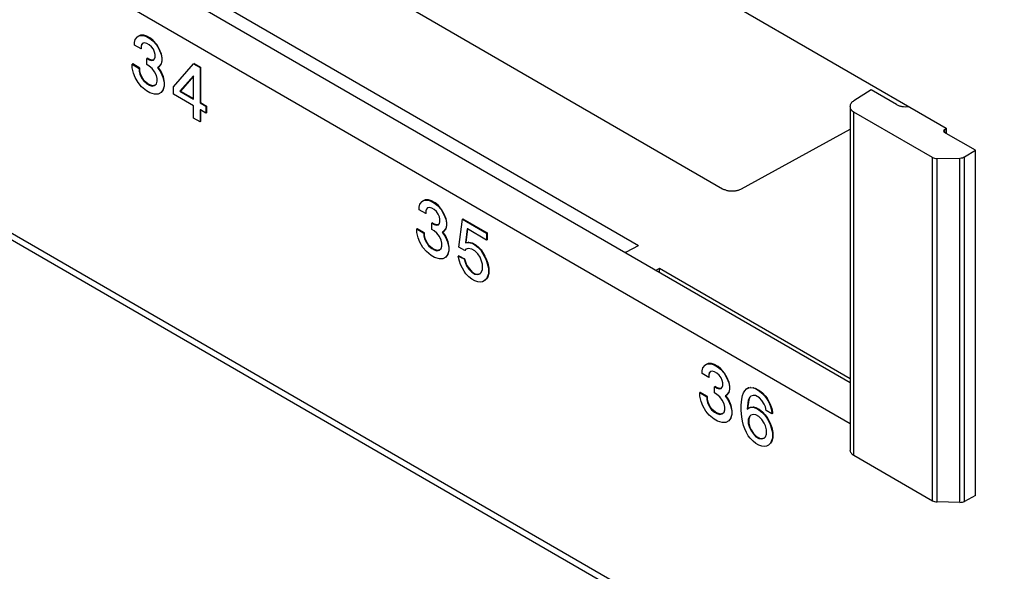
# Model space of a CAD drawing. Units: inches. Extents: x -27.9 to 26.8, y -5 to 14.
# Drawn here: x -1.6 to -0.1, y 7.7 to 8.5 of the extents above; entities that cross this region are included whole.
import ezdxf

# ---------------------------------------------------------------- set-up
doc = ezdxf.new("R2010")
doc.units = ezdxf.units.IN
doc.header["$MEASUREMENT"] = 0

# ---------------------------------------------------------------- blocks, each defined once
blk = doc.blocks.new('68626-00_2__282', base_point=(-3.0531, 7.7765))
at = {"color": 124, "linetype": 'Continuous'}
for p, q in [((-2.3721, 9.1335), (-0.6922, 8.1613)), ((-0.3697, 7.847), (-0.3697, 8.3609)), ((-0.2341, 8.3347), (-0.2341, 8.3305)), ((-0.2523, 7.779), (-0.2523, 8.293)), ((-0.2453, 7.7773), (-0.2453, 8.2913)), ((-0.2111, 7.7766), (-0.2111, 8.292)), ((-0.2041, 7.7781), (-0.2041, 8.2939)), ((-0.6645, 8.1225), (-0.6645, 8.1246))]:
    blk.add_line(p, q, dxfattribs=at)
at = {"color": 7, "linetype": 'Continuous'}
for p, q in [((-1.1712, 8.5963), (-0.5661, 8.2461)), ((-0.3437, 8.3939), (-0.3697, 8.3778)), ((-0.3061, 8.3722), (-0.3437, 8.3939)), ((-0.3755, 8.3692), (-0.3755, 7.855)), ((-0.2881, 8.3692), (-0.2877, 8.3693)), ((-0.2523, 8.293), (-0.3697, 8.3609)), ((-0.5381, 8.2458), (-0.3755, 8.3351)), ((-0.2341, 8.3347), (-0.2316, 8.3363)), ((-0.2316, 8.329), (-0.234, 8.3305)), ((-0.188, 8.3038), (-0.2316, 8.329)), ((-0.2041, 8.2939), (-0.188, 8.3038)), ((-0.188, 7.7867), (-0.188, 8.3038)), ((-0.2453, 8.2913), (-0.2111, 8.292)), ((-0.7103, 8.1513), (-0.7119, 8.15)), ((-0.7102, 8.1514), (-0.6922, 8.1613)), ((-0.6667, 8.1238), (-0.6645, 8.1246)), ((-0.6607, 8.1267), (-0.6645, 8.1246)), ((-0.3755, 7.9616), (-0.6607, 8.1267)), ((-0.6607, 8.1204), (-0.6607, 8.1267)), ((-0.3697, 7.847), (-0.2523, 7.779)), ((-0.188, 7.7867), (-0.2041, 7.7781)), ((-0.2111, 7.7766), (-0.2453, 7.7773))]:
    blk.add_line(p, q, dxfattribs=at)
for points, knots in [([(-0.3697, 8.3778), (-0.3706, 8.3772), (-0.3722, 8.3761), (-0.3741, 8.374), (-0.3753, 8.3717), (-0.3755, 8.37), (-0.3756, 8.3692)], [0, 0, 0, 0, 0.00311333, 0.00591783, 0.00845785, 0.01083486, 0.01083486, 0.01083486, 0.01083486]), ([(-0.3756, 8.3692), (-0.3755, 8.3684), (-0.3753, 8.3668), (-0.3741, 8.3646), (-0.3722, 8.3625), (-0.3706, 8.3614), (-0.3697, 8.3609)], [0, 0, 0, 0, 0.00236081, 0.00485997, 0.00760896, 0.01065977, 0.01065977, 0.01065977, 0.01065977]), ([(-0.3061, 8.3722), (-0.3048, 8.3715), (-0.3022, 8.3702), (-0.2977, 8.3692), (-0.293, 8.3688), (-0.2898, 8.3691), (-0.2881, 8.3692)], [0, 0, 0, 0, 0.00420638, 0.00878956, 0.01360379, 0.01847208, 0.01847208, 0.01847208, 0.01847208]), ([(-0.2341, 8.3347), (-0.2345, 8.3344), (-0.2352, 8.3338), (-0.2356, 8.3325), (-0.2352, 8.3312), (-0.2344, 8.3307), (-0.234, 8.3305)], [0, 0, 0, 0, 0.001442271, 0.002639449, 0.003829488, 0.005257355, 0.005257355, 0.005257355, 0.005257355]), ([(-0.2523, 8.293), (-0.2513, 8.2925), (-0.249, 8.2915), (-0.2466, 8.2914), (-0.2453, 8.2913)], [0, 0, 0, 0, 0.003471114, 0.007316573, 0.007316573, 0.007316573, 0.007316573]), ([(-0.2111, 8.292), (-0.2098, 8.2921), (-0.2074, 8.2923), (-0.2051, 8.2934), (-0.2041, 8.2939)], [0, 0, 0, 0, 0.003866167, 0.00738703, 0.00738703, 0.00738703, 0.00738703]), ([(-0.5661, 8.2461), (-0.5648, 8.2455), (-0.562, 8.2441), (-0.5572, 8.243), (-0.5522, 8.2426), (-0.5471, 8.2429), (-0.5423, 8.2439), (-0.5395, 8.2452), (-0.5381, 8.2458)], [0, 0, 0, 0, 0.00448149, 0.00938481, 0.01451744, 0.01965397, 0.02456843, 0.02906636, 0.02906636, 0.02906636, 0.02906636]), ([(-0.7102, 8.1514), (-0.7102, 8.1514), (-0.7102, 8.1513), (-0.7103, 8.1513), (-0.7103, 8.1513)], [0, 0, 0, 0, 0.0000715688, 0.0001427231, 0.0001427231, 0.0001427231, 0.0001427231]), ([(-0.3756, 7.855), (-0.3755, 7.8543), (-0.3753, 7.8527), (-0.3741, 7.8505), (-0.3722, 7.8486), (-0.3706, 7.8475), (-0.3697, 7.847)], [0, 0, 0, 0, 0.00222127, 0.00462729, 0.00732872, 0.01036693, 0.01036693, 0.01036693, 0.01036693]), ([(-0.2523, 7.779), (-0.2513, 7.7786), (-0.249, 7.7775), (-0.2466, 7.7774), (-0.2453, 7.7773)], [0, 0, 0, 0, 0.003486781, 0.00734639, 0.00734639, 0.00734639, 0.00734639]), ([(-0.2111, 7.7766), (-0.2098, 7.7766), (-0.2074, 7.7767), (-0.2051, 7.7776), (-0.2041, 7.7781)], [0, 0, 0, 0, 0.003845119, 0.007287407, 0.007287407, 0.007287407, 0.007287407])]:
    blk.add_open_spline(points, degree=3, knots=knots, dxfattribs=at)
blk = doc.blocks.new('58195-01_silkscreen_36b__406', base_point=(-0.5384, 7.8601))
at = {"color": 7, "linetype": 'Continuous'}
for p, q in [((-0.5348, 7.9407), (-0.5331, 7.9437)), ((-0.5331, 7.9437), (-0.5304, 7.9463)), ((-0.5304, 7.9463), (-0.5278, 7.9478)), ((-0.5297, 7.9467), (-0.5304, 7.9463)), ((-0.5297, 7.9467), (-0.527, 7.9482)), ((-0.5278, 7.9478), (-0.5251, 7.9483)), ((-0.527, 7.9482), (-0.5278, 7.9478)), ((-0.527, 7.9482), (-0.5244, 7.9487)), ((-0.5244, 7.9487), (-0.5251, 7.9483)), ((-0.5251, 7.9483), (-0.5207, 7.9478)), ((-0.5244, 7.9487), (-0.52, 7.9482)), ((-0.52, 7.9482), (-0.5207, 7.9478)), ((-0.5207, 7.9478), (-0.5171, 7.9468)), ((-0.52, 7.9482), (-0.5164, 7.9472)), ((-0.5164, 7.9472), (-0.5171, 7.9468)), ((-0.5171, 7.9468), (-0.511, 7.9432)), ((-0.5164, 7.9472), (-0.5103, 7.9436)), ((-0.5103, 7.9436), (-0.511, 7.9432)), ((-0.511, 7.9432), (-0.5074, 7.9401)), ((-0.5103, 7.9436), (-0.5067, 7.9405)), ((-0.5384, 7.9223), (-0.5375, 7.931)), ((-0.5375, 7.931), (-0.5366, 7.9366)), ((-0.5366, 7.9366), (-0.5348, 7.9407)), ((-0.5278, 7.9295), (-0.5295, 7.9162)), ((-0.527, 7.9299), (-0.5288, 7.9166)), ((-0.526, 7.9335), (-0.5278, 7.9295)), ((-0.527, 7.9299), (-0.5278, 7.9295)), ((-0.5253, 7.9339), (-0.527, 7.9299)), ((-0.5242, 7.9356), (-0.526, 7.9335)), ((-0.5253, 7.9339), (-0.526, 7.9335)), ((-0.5238, 7.9357), (-0.5253, 7.9339)), ((-0.5238, 7.9357), (-0.5242, 7.9356)), ((-0.5207, 7.9366), (-0.5238, 7.9357)), ((-0.5171, 7.9366), (-0.5207, 7.9366)), ((-0.511, 7.933), (-0.5171, 7.9366)), ((-0.5074, 7.9289), (-0.511, 7.933)), ((-0.5067, 7.9405), (-0.5074, 7.9401)), ((-0.5074, 7.9401), (-0.503, 7.9355)), ((-0.5039, 7.9238), (-0.5074, 7.9289)), ((-0.5067, 7.9405), (-0.5023, 7.9359)), ((-0.5023, 7.9359), (-0.503, 7.9355)), ((-0.503, 7.9355), (-0.5004, 7.9319)), ((-0.5023, 7.9359), (-0.4996, 7.9324)), ((-0.4996, 7.9324), (-0.5004, 7.9319)), ((-0.5004, 7.9319), (-0.4977, 7.9274)), ((-0.4996, 7.9324), (-0.497, 7.9278)), ((-0.497, 7.9278), (-0.4977, 7.9274)), ((-0.4977, 7.9274), (-0.4951, 7.9217)), ((-0.497, 7.9278), (-0.4943, 7.9221)), ((-0.5384, 7.9142), (-0.5384, 7.9223)), ((-0.5375, 7.9045), (-0.5384, 7.9142)), ((-0.5295, 7.9162), (-0.5251, 7.9187)), ((-0.5288, 7.9166), (-0.5295, 7.9162)), ((-0.5288, 7.9166), (-0.5244, 7.9192)), ((-0.5251, 7.9187), (-0.5207, 7.9192)), ((-0.5244, 7.9192), (-0.5251, 7.9187)), ((-0.5244, 7.9192), (-0.52, 7.9197)), ((-0.52, 7.9197), (-0.5207, 7.9192)), ((-0.5207, 7.9192), (-0.5163, 7.9177)), ((-0.52, 7.9197), (-0.5156, 7.9181)), ((-0.5156, 7.9181), (-0.5163, 7.9177)), ((-0.5163, 7.9177), (-0.5118, 7.9152)), ((-0.5156, 7.9181), (-0.5111, 7.9156)), ((-0.5111, 7.9156), (-0.5118, 7.9152)), ((-0.5118, 7.9152), (-0.5074, 7.9116)), ((-0.5111, 7.9156), (-0.5067, 7.912)), ((-0.5067, 7.912), (-0.5074, 7.9116)), ((-0.5074, 7.9116), (-0.503, 7.907)), ((-0.5067, 7.912), (-0.5023, 7.9074)), ((-0.5021, 7.9197), (-0.5039, 7.9238)), ((-0.5012, 7.9141), (-0.5021, 7.9197)), ((-0.4924, 7.909), (-0.5012, 7.9141)), ((-0.4943, 7.9221), (-0.4951, 7.9217)), ((-0.4951, 7.9217), (-0.4933, 7.9166)), ((-0.4943, 7.9221), (-0.4926, 7.917)), ((-0.4926, 7.917), (-0.4933, 7.9166)), ((-0.4933, 7.9166), (-0.4924, 7.911)), ((-0.4926, 7.917), (-0.4917, 7.9114)), ((-0.5366, 7.8979), (-0.5375, 7.9045)), ((-0.5348, 7.8918), (-0.5366, 7.8979)), ((-0.526, 7.905), (-0.5278, 7.9009)), ((-0.527, 7.9013), (-0.5278, 7.9009)), ((-0.5278, 7.9009), (-0.5278, 7.8948)), ((-0.5253, 7.9054), (-0.527, 7.9013)), ((-0.527, 7.9013), (-0.527, 7.8952)), ((-0.5242, 7.907), (-0.526, 7.905)), ((-0.5253, 7.9054), (-0.526, 7.905)), ((-0.5238, 7.9072), (-0.5253, 7.9054)), ((-0.5238, 7.9072), (-0.5242, 7.907)), ((-0.5207, 7.908), (-0.5238, 7.9072)), ((-0.5163, 7.9075), (-0.5207, 7.908)), ((-0.5118, 7.905), (-0.5163, 7.9075)), ((-0.5074, 7.9004), (-0.5118, 7.905)), ((-0.5039, 7.8953), (-0.5074, 7.9004)), ((-0.5023, 7.9074), (-0.503, 7.907)), ((-0.503, 7.907), (-0.5004, 7.9034)), ((-0.5023, 7.9074), (-0.4996, 7.9038)), ((-0.4996, 7.9038), (-0.5004, 7.9034)), ((-0.5004, 7.9034), (-0.4977, 7.8988)), ((-0.4996, 7.9038), (-0.497, 7.8992)), ((-0.497, 7.8992), (-0.4977, 7.8988)), ((-0.4977, 7.8988), (-0.4951, 7.8932)), ((-0.497, 7.8992), (-0.4943, 7.8936)), ((-0.4917, 7.9114), (-0.4924, 7.911)), ((-0.4924, 7.911), (-0.4924, 7.909)), ((-0.4917, 7.9094), (-0.4924, 7.909)), ((-0.4917, 7.9114), (-0.4917, 7.9094)), ((-0.5331, 7.8867), (-0.5348, 7.8918)), ((-0.5304, 7.881), (-0.5331, 7.8867)), ((-0.527, 7.8952), (-0.5278, 7.8948)), ((-0.5278, 7.8948), (-0.526, 7.8887)), ((-0.527, 7.8952), (-0.5253, 7.8891)), ((-0.5253, 7.8891), (-0.526, 7.8887)), ((-0.526, 7.8887), (-0.5242, 7.8846)), ((-0.5253, 7.8891), (-0.5235, 7.885)), ((-0.5235, 7.885), (-0.5242, 7.8846)), ((-0.5242, 7.8846), (-0.5207, 7.8795)), ((-0.5235, 7.885), (-0.52, 7.8799)), ((-0.5021, 7.8912), (-0.5039, 7.8953)), ((-0.5004, 7.8851), (-0.5021, 7.8912)), ((-0.5004, 7.8789), (-0.5004, 7.8851)), ((-0.4943, 7.8936), (-0.4951, 7.8932)), ((-0.4951, 7.8932), (-0.4933, 7.8881)), ((-0.4943, 7.8936), (-0.4926, 7.8885)), ((-0.4926, 7.8885), (-0.4933, 7.8881)), ((-0.4933, 7.8881), (-0.4915, 7.881)), ((-0.4926, 7.8885), (-0.4908, 7.8814)), ((-0.5278, 7.8764), (-0.5304, 7.881)), ((-0.5251, 7.8729), (-0.5278, 7.8764)), ((-0.5207, 7.8683), (-0.5251, 7.8729)), ((-0.52, 7.8799), (-0.5207, 7.8795)), ((-0.5207, 7.8795), (-0.5163, 7.8749)), ((-0.5163, 7.8647), (-0.5207, 7.8683)), ((-0.52, 7.8799), (-0.5156, 7.8753)), ((-0.5156, 7.8753), (-0.5163, 7.8749)), ((-0.5163, 7.8749), (-0.5118, 7.8723)), ((-0.5156, 7.8753), (-0.5111, 7.8727)), ((-0.5111, 7.8727), (-0.5118, 7.8723)), ((-0.5118, 7.8723), (-0.5074, 7.8718)), ((-0.5111, 7.8727), (-0.5067, 7.8722)), ((-0.5074, 7.8718), (-0.5039, 7.8728)), ((-0.5067, 7.8722), (-0.5074, 7.8718)), ((-0.5067, 7.8722), (-0.5037, 7.8731)), ((-0.5039, 7.8728), (-0.5037, 7.8731)), ((-0.5037, 7.8731), (-0.5021, 7.8749)), ((-0.5021, 7.8749), (-0.5004, 7.8789)), ((-0.4933, 7.8677), (-0.4951, 7.8647)), ((-0.4926, 7.8681), (-0.4943, 7.8651)), ((-0.4915, 7.8728), (-0.4933, 7.8677)), ((-0.4926, 7.8681), (-0.4933, 7.8677)), ((-0.4908, 7.8732), (-0.4926, 7.8681)), ((-0.4908, 7.8814), (-0.4915, 7.881)), ((-0.4915, 7.881), (-0.4915, 7.8728)), ((-0.4908, 7.8732), (-0.4915, 7.8728)), ((-0.4908, 7.8814), (-0.4908, 7.8732)), ((-0.5118, 7.8621), (-0.5163, 7.8647)), ((-0.5074, 7.8606), (-0.5118, 7.8621)), ((-0.503, 7.8601), (-0.5074, 7.8606)), ((-0.5004, 7.8606), (-0.503, 7.8601)), ((-0.4977, 7.8621), (-0.5004, 7.8606)), ((-0.4951, 7.8647), (-0.4977, 7.8621)), ((-0.497, 7.8625), (-0.4977, 7.8621)), ((-0.4943, 7.8651), (-0.497, 7.8625)), ((-0.4943, 7.8651), (-0.4951, 7.8647))]:
    blk.add_line(p, q, dxfattribs=at)
blk = doc.blocks.new('58195-01_silkscreen_36a__407', base_point=(-0.6002, 7.8959))
at = {"color": 7, "linetype": 'Continuous'}
for p, q in [((-0.5967, 7.9734), (-0.5958, 7.978)), ((-0.5967, 7.9694), (-0.5967, 7.9734)), ((-0.5958, 7.978), (-0.5923, 7.9821)), ((-0.5923, 7.9821), (-0.5887, 7.9841)), ((-0.5916, 7.9825), (-0.5923, 7.9821)), ((-0.588, 7.9845), (-0.5916, 7.9825)), ((-0.588, 7.9845), (-0.5887, 7.9841)), ((-0.5887, 7.9841), (-0.5834, 7.9841)), ((-0.5827, 7.9845), (-0.588, 7.9845)), ((-0.5863, 7.9682), (-0.5854, 7.9708)), ((-0.5843, 7.9724), (-0.5861, 7.9704)), ((-0.5854, 7.9708), (-0.5861, 7.9704)), ((-0.5854, 7.9708), (-0.5839, 7.9725)), ((-0.5839, 7.9725), (-0.5843, 7.9724)), ((-0.5817, 7.9729), (-0.5839, 7.9725)), ((-0.5827, 7.9845), (-0.5834, 7.9841)), ((-0.5834, 7.9841), (-0.579, 7.9826)), ((-0.5783, 7.983), (-0.5827, 7.9845)), ((-0.5781, 7.9719), (-0.5817, 7.9729)), ((-0.5783, 7.983), (-0.579, 7.9826)), ((-0.579, 7.9826), (-0.5737, 7.9795)), ((-0.573, 7.9799), (-0.5783, 7.983)), ((-0.5746, 7.9698), (-0.5781, 7.9719)), ((-0.573, 7.9799), (-0.5737, 7.9795)), ((-0.5737, 7.9795), (-0.5693, 7.9759)), ((-0.5686, 7.9763), (-0.573, 7.9799)), ((-0.5686, 7.9763), (-0.5693, 7.9759)), ((-0.5693, 7.9759), (-0.564, 7.9698)), ((-0.5633, 7.9702), (-0.5686, 7.9763)), ((-0.587, 7.9637), (-0.5967, 7.9694)), ((-0.5861, 7.9704), (-0.587, 7.9678)), ((-0.5863, 7.9682), (-0.587, 7.9678)), ((-0.587, 7.9678), (-0.587, 7.9637)), ((-0.5863, 7.9641), (-0.587, 7.9637)), ((-0.5863, 7.9641), (-0.5863, 7.9682)), ((-0.5711, 7.9668), (-0.5746, 7.9698)), ((-0.5684, 7.9632), (-0.5711, 7.9668)), ((-0.5666, 7.9591), (-0.5684, 7.9632)), ((-0.5658, 7.9555), (-0.5666, 7.9591)), ((-0.5633, 7.9702), (-0.564, 7.9698)), ((-0.564, 7.9698), (-0.5605, 7.9637)), ((-0.5598, 7.9641), (-0.5633, 7.9702)), ((-0.5598, 7.9641), (-0.5605, 7.9637)), ((-0.5605, 7.9637), (-0.5569, 7.9555)), ((-0.5562, 7.9559), (-0.5598, 7.9641)), ((-0.5562, 7.9559), (-0.5569, 7.9555)), ((-0.5553, 7.9503), (-0.5562, 7.9559)), ((-0.5995, 7.9412), (-0.6002, 7.9408)), ((-0.5889, 7.9351), (-0.5995, 7.9412)), ((-0.5774, 7.9498), (-0.5781, 7.9494)), ((-0.5781, 7.9403), (-0.5781, 7.9494)), ((-0.5781, 7.9494), (-0.5746, 7.9474)), ((-0.5739, 7.9478), (-0.5774, 7.9498)), ((-0.5739, 7.9478), (-0.5746, 7.9474)), ((-0.5746, 7.9474), (-0.5711, 7.9464)), ((-0.5704, 7.9468), (-0.5739, 7.9478)), ((-0.5711, 7.9464), (-0.5684, 7.9469)), ((-0.5704, 7.9468), (-0.5711, 7.9464)), ((-0.5681, 7.9472), (-0.5704, 7.9468)), ((-0.5684, 7.9469), (-0.5681, 7.9472)), ((-0.5681, 7.9472), (-0.5666, 7.9489)), ((-0.5666, 7.9489), (-0.5658, 7.9515)), ((-0.5658, 7.9515), (-0.5658, 7.9555)), ((-0.5569, 7.9412), (-0.5605, 7.9372)), ((-0.5598, 7.9376), (-0.5562, 7.9416)), ((-0.5569, 7.9555), (-0.556, 7.9499)), ((-0.556, 7.9458), (-0.5569, 7.9412)), ((-0.5562, 7.9416), (-0.5569, 7.9412)), ((-0.5562, 7.9416), (-0.5553, 7.9462)), ((-0.5553, 7.9503), (-0.556, 7.9499)), ((-0.556, 7.9499), (-0.556, 7.9458)), ((-0.5553, 7.9462), (-0.556, 7.9458)), ((-0.5553, 7.9462), (-0.5553, 7.9503)), ((-0.6002, 7.9357), (-0.6002, 7.9408)), ((-0.6002, 7.9408), (-0.5896, 7.9347)), ((-0.5985, 7.9276), (-0.6002, 7.9357)), ((-0.5958, 7.9209), (-0.5985, 7.9276)), ((-0.5889, 7.9351), (-0.5896, 7.9347)), ((-0.5896, 7.9347), (-0.5896, 7.9306)), ((-0.5889, 7.931), (-0.5896, 7.9306)), ((-0.5896, 7.9306), (-0.5887, 7.926)), ((-0.5889, 7.931), (-0.5889, 7.9351)), ((-0.588, 7.9264), (-0.5889, 7.931)), ((-0.588, 7.9264), (-0.5887, 7.926)), ((-0.5854, 7.9208), (-0.588, 7.9264)), ((-0.5746, 7.9382), (-0.5781, 7.9403)), ((-0.5702, 7.9346), (-0.5746, 7.9382)), ((-0.5666, 7.9295), (-0.5702, 7.9346)), ((-0.564, 7.9239), (-0.5666, 7.9295)), ((-0.5615, 7.9366), (-0.5622, 7.9362)), ((-0.5622, 7.9362), (-0.5578, 7.9295)), ((-0.5605, 7.9372), (-0.5615, 7.9366)), ((-0.5571, 7.9299), (-0.5615, 7.9366)), ((-0.5598, 7.9376), (-0.5605, 7.9372)), ((-0.5571, 7.9299), (-0.5578, 7.9295)), ((-0.5578, 7.9295), (-0.5543, 7.9214)), ((-0.5536, 7.9218), (-0.5571, 7.9299)), ((-0.5914, 7.9133), (-0.5958, 7.9209)), ((-0.5861, 7.9072), (-0.5914, 7.9133)), ((-0.5887, 7.926), (-0.5861, 7.9204)), ((-0.5854, 7.9208), (-0.5861, 7.9204)), ((-0.5861, 7.9204), (-0.5826, 7.9153)), ((-0.5818, 7.9157), (-0.5854, 7.9208)), ((-0.5818, 7.9157), (-0.5826, 7.9153)), ((-0.5826, 7.9153), (-0.5781, 7.9117)), ((-0.5774, 7.9121), (-0.5818, 7.9157)), ((-0.5774, 7.9121), (-0.5781, 7.9117)), ((-0.5781, 7.9117), (-0.5746, 7.9097)), ((-0.5739, 7.9101), (-0.5774, 7.9121)), ((-0.5663, 7.9094), (-0.564, 7.9117)), ((-0.5631, 7.9193), (-0.564, 7.9239)), ((-0.564, 7.9117), (-0.5631, 7.9153)), ((-0.5631, 7.9153), (-0.5631, 7.9193)), ((-0.5536, 7.9218), (-0.5543, 7.9214)), ((-0.5543, 7.9214), (-0.5525, 7.9132)), ((-0.5518, 7.9136), (-0.5536, 7.9218)), ((-0.5518, 7.9136), (-0.5525, 7.9132)), ((-0.5525, 7.9132), (-0.5525, 7.9081)), ((-0.5518, 7.9085), (-0.5518, 7.9136)), ((-0.579, 7.901), (-0.5861, 7.9072)), ((-0.5737, 7.898), (-0.579, 7.901)), ((-0.5739, 7.9101), (-0.5746, 7.9097)), ((-0.5746, 7.9097), (-0.5702, 7.9081)), ((-0.5695, 7.9085), (-0.5739, 7.9101)), ((-0.5666, 7.8959), (-0.5737, 7.898)), ((-0.5702, 7.9081), (-0.5666, 7.9092)), ((-0.5695, 7.9085), (-0.5702, 7.9081)), ((-0.5663, 7.9094), (-0.5695, 7.9085)), ((-0.5666, 7.9092), (-0.5663, 7.9094)), ((-0.5569, 7.8984), (-0.5613, 7.8959)), ((-0.5543, 7.902), (-0.5569, 7.8984)), ((-0.5562, 7.8988), (-0.5569, 7.8984)), ((-0.5562, 7.8988), (-0.5536, 7.9024)), ((-0.5525, 7.9081), (-0.5543, 7.902)), ((-0.5536, 7.9024), (-0.5543, 7.902)), ((-0.5536, 7.9024), (-0.5518, 7.9085)), ((-0.5518, 7.9085), (-0.5525, 7.9081)), ((-0.5613, 7.8959), (-0.5666, 7.8959))]:
    blk.add_line(p, q, dxfattribs=at)
blk = doc.blocks.new('58195-01_silkscreen_35b__408', base_point=(-0.9617, 8.1062))
at = {"color": 7, "linetype": 'Continuous'}
for p, q in [((-0.9609, 8.1587), (-0.9556, 8.2005)), ((-0.9548, 8.2009), (-0.9556, 8.2005)), ((-0.9556, 8.2005), (-0.9193, 8.1795)), ((-0.9548, 8.2009), (-0.9186, 8.1799)), ((-0.9485, 8.1862), (-0.9511, 8.1653)), ((-0.9479, 8.1859), (-0.9504, 8.1657)), ((-0.9479, 8.1859), (-0.9485, 8.1862)), ((-0.9193, 8.1693), (-0.9479, 8.1859)), ((-0.9186, 8.1799), (-0.9193, 8.1795)), ((-0.9193, 8.1795), (-0.9193, 8.1693)), ((-0.9186, 8.1799), (-0.9186, 8.1697)), ((-0.9511, 8.1653), (-0.9467, 8.1658)), ((-0.9504, 8.1657), (-0.9511, 8.1653)), ((-0.9504, 8.1657), (-0.946, 8.1662)), ((-0.946, 8.1662), (-0.9467, 8.1658)), ((-0.9467, 8.1658), (-0.9414, 8.1648)), ((-0.946, 8.1662), (-0.9407, 8.1652)), ((-0.9407, 8.1652), (-0.9414, 8.1648)), ((-0.9414, 8.1648), (-0.937, 8.1622)), ((-0.9407, 8.1652), (-0.9363, 8.1626)), ((-0.9363, 8.1626), (-0.937, 8.1622)), ((-0.937, 8.1622), (-0.9326, 8.1587)), ((-0.9363, 8.1626), (-0.9319, 8.1591)), ((-0.9186, 8.1697), (-0.9193, 8.1693)), ((-0.952, 8.1536), (-0.9609, 8.1587)), ((-0.9503, 8.1556), (-0.952, 8.1536)), ((-0.9513, 8.154), (-0.952, 8.1536)), ((-0.9498, 8.1558), (-0.9513, 8.154)), ((-0.9498, 8.1558), (-0.9503, 8.1556)), ((-0.9467, 8.1566), (-0.9498, 8.1558)), ((-0.9414, 8.1556), (-0.9467, 8.1566)), ((-0.937, 8.1531), (-0.9414, 8.1556)), ((-0.9326, 8.1485), (-0.937, 8.1531)), ((-0.9319, 8.1591), (-0.9326, 8.1587)), ((-0.9326, 8.1587), (-0.9282, 8.1541)), ((-0.929, 8.1434), (-0.9326, 8.1485)), ((-0.9319, 8.1591), (-0.9274, 8.1545)), ((-0.9274, 8.1545), (-0.9282, 8.1541)), ((-0.9282, 8.1541), (-0.9229, 8.1449)), ((-0.9274, 8.1545), (-0.9221, 8.1453)), ((-0.961, 8.1454), (-0.9617, 8.145)), ((-0.96, 8.1378), (-0.9617, 8.145)), ((-0.9617, 8.145), (-0.9529, 8.1409)), ((-0.961, 8.1454), (-0.9522, 8.1413)), ((-0.9582, 8.1327), (-0.96, 8.1378)), ((-0.9556, 8.1271), (-0.9582, 8.1327)), ((-0.9522, 8.1413), (-0.9529, 8.1409)), ((-0.9529, 8.1409), (-0.9511, 8.1347)), ((-0.9522, 8.1413), (-0.9504, 8.1352)), ((-0.9504, 8.1352), (-0.9511, 8.1347)), ((-0.9511, 8.1347), (-0.9494, 8.1307)), ((-0.9504, 8.1352), (-0.9487, 8.1311)), ((-0.9273, 8.1393), (-0.929, 8.1434)), ((-0.9255, 8.1332), (-0.9273, 8.1393)), ((-0.9255, 8.125), (-0.9255, 8.1332)), ((-0.9221, 8.1453), (-0.9229, 8.1449)), ((-0.9229, 8.1449), (-0.9202, 8.1393)), ((-0.9221, 8.1453), (-0.9195, 8.1397)), ((-0.9195, 8.1397), (-0.9202, 8.1393)), ((-0.9202, 8.1393), (-0.9184, 8.1342)), ((-0.9195, 8.1397), (-0.9177, 8.1346)), ((-0.9177, 8.1346), (-0.9184, 8.1342)), ((-0.9184, 8.1342), (-0.9167, 8.127)), ((-0.9177, 8.1346), (-0.916, 8.1274)), ((-0.9529, 8.1225), (-0.9556, 8.1271)), ((-0.9503, 8.1189), (-0.9529, 8.1225)), ((-0.9458, 8.1143), (-0.9503, 8.1189)), ((-0.9487, 8.1311), (-0.9494, 8.1307)), ((-0.9494, 8.1307), (-0.9458, 8.1256)), ((-0.9487, 8.1311), (-0.9451, 8.126)), ((-0.9451, 8.126), (-0.9458, 8.1256)), ((-0.9458, 8.1256), (-0.9414, 8.121)), ((-0.9451, 8.126), (-0.9407, 8.1214)), ((-0.9407, 8.1214), (-0.9414, 8.121)), ((-0.9414, 8.121), (-0.937, 8.1184)), ((-0.9407, 8.1214), (-0.9363, 8.1188)), ((-0.9363, 8.1188), (-0.937, 8.1184)), ((-0.937, 8.1184), (-0.9326, 8.1179)), ((-0.9363, 8.1188), (-0.9319, 8.1183)), ((-0.9326, 8.1179), (-0.929, 8.1189)), ((-0.9319, 8.1183), (-0.9326, 8.1179)), ((-0.9319, 8.1183), (-0.9288, 8.1192)), ((-0.929, 8.1189), (-0.9288, 8.1192)), ((-0.9288, 8.1192), (-0.9273, 8.1209)), ((-0.9273, 8.1209), (-0.9255, 8.125)), ((-0.9167, 8.1189), (-0.9184, 8.1138)), ((-0.916, 8.1193), (-0.9177, 8.1142)), ((-0.916, 8.1274), (-0.9167, 8.127)), ((-0.9167, 8.127), (-0.9167, 8.1189)), ((-0.916, 8.1193), (-0.9167, 8.1189)), ((-0.916, 8.1274), (-0.916, 8.1193)), ((-0.9414, 8.1108), (-0.9458, 8.1143)), ((-0.937, 8.1082), (-0.9414, 8.1108)), ((-0.9326, 8.1067), (-0.937, 8.1082)), ((-0.9282, 8.1062), (-0.9326, 8.1067)), ((-0.9255, 8.1067), (-0.9282, 8.1062)), ((-0.9229, 8.1082), (-0.9255, 8.1067)), ((-0.9202, 8.1107), (-0.9229, 8.1082)), ((-0.9221, 8.1086), (-0.9229, 8.1082)), ((-0.9195, 8.1111), (-0.9221, 8.1086)), ((-0.9184, 8.1138), (-0.9202, 8.1107)), ((-0.9195, 8.1111), (-0.9202, 8.1107)), ((-0.9177, 8.1142), (-0.9195, 8.1111)), ((-0.9177, 8.1142), (-0.9184, 8.1138))]:
    blk.add_line(p, q, dxfattribs=at)
blk = doc.blocks.new('58195-01_silkscreen_35a__409', base_point=(-1.0236, 8.1409))
at = {"color": 7, "linetype": 'Continuous'}
for p, q in [((-1.0201, 8.2185), (-1.0192, 8.2231)), ((-1.0192, 8.2231), (-1.0157, 8.2271)), ((-1.0157, 8.2271), (-1.0121, 8.2292)), ((-1.015, 8.2275), (-1.0157, 8.2271)), ((-1.0114, 8.2296), (-1.015, 8.2275)), ((-1.0114, 8.2296), (-1.0121, 8.2292)), ((-1.0121, 8.2292), (-1.0068, 8.2292)), ((-1.0061, 8.2296), (-1.0114, 8.2296)), ((-1.0061, 8.2296), (-1.0068, 8.2292)), ((-1.0068, 8.2292), (-1.0024, 8.2276)), ((-1.0017, 8.228), (-1.0061, 8.2296)), ((-1.0017, 8.228), (-1.0024, 8.2276)), ((-1.0024, 8.2276), (-0.9971, 8.2245)), ((-0.9964, 8.225), (-1.0017, 8.228)), ((-0.9964, 8.225), (-0.9971, 8.2245)), ((-0.9971, 8.2245), (-0.9927, 8.221)), ((-0.992, 8.2214), (-0.9964, 8.225)), ((-0.992, 8.2214), (-0.9927, 8.221)), ((-0.9927, 8.221), (-0.9874, 8.2148)), ((-0.9867, 8.2152), (-0.992, 8.2214)), ((-1.0201, 8.2144), (-1.0201, 8.2185)), ((-1.0104, 8.2088), (-1.0201, 8.2144)), ((-1.0095, 8.2154), (-1.0104, 8.2128)), ((-1.0096, 8.2133), (-1.0104, 8.2128)), ((-1.0104, 8.2128), (-1.0104, 8.2088)), ((-1.0096, 8.2092), (-1.0104, 8.2088)), ((-1.0096, 8.2133), (-1.0088, 8.2158)), ((-1.0096, 8.2092), (-1.0096, 8.2133)), ((-1.0077, 8.2174), (-1.0095, 8.2154)), ((-1.0088, 8.2158), (-1.0095, 8.2154)), ((-1.0088, 8.2158), (-1.0073, 8.2175)), ((-1.0073, 8.2175), (-1.0077, 8.2174)), ((-1.0051, 8.2179), (-1.0073, 8.2175)), ((-1.0015, 8.2169), (-1.0051, 8.2179)), ((-0.998, 8.2149), (-1.0015, 8.2169)), ((-0.9944, 8.2118), (-0.998, 8.2149)), ((-0.9918, 8.2082), (-0.9944, 8.2118)), ((-0.99, 8.2041), (-0.9918, 8.2082)), ((-0.9867, 8.2152), (-0.9874, 8.2148)), ((-0.9874, 8.2148), (-0.9838, 8.2087)), ((-0.9831, 8.2091), (-0.9867, 8.2152)), ((-0.9831, 8.2091), (-0.9838, 8.2087)), ((-0.9838, 8.2087), (-0.9803, 8.2006)), ((-0.9796, 8.201), (-0.9831, 8.2091)), ((-1.0008, 8.1949), (-1.0015, 8.1945)), ((-1.0015, 8.1853), (-1.0015, 8.1945)), ((-1.0015, 8.1945), (-0.998, 8.1924)), ((-0.9973, 8.1928), (-1.0008, 8.1949)), ((-0.9973, 8.1928), (-0.998, 8.1924)), ((-0.998, 8.1924), (-0.9944, 8.1914)), ((-0.9937, 8.1918), (-0.9973, 8.1928)), ((-0.9944, 8.1914), (-0.9918, 8.1919)), ((-0.9937, 8.1918), (-0.9944, 8.1914)), ((-0.9915, 8.1922), (-0.9937, 8.1918)), ((-0.9918, 8.1919), (-0.9915, 8.1922)), ((-0.9915, 8.1922), (-0.99, 8.1939)), ((-0.9891, 8.2006), (-0.99, 8.2041)), ((-0.99, 8.1939), (-0.9891, 8.1965)), ((-0.9891, 8.1965), (-0.9891, 8.2006)), ((-0.9796, 8.201), (-0.9803, 8.2006)), ((-0.9803, 8.2006), (-0.9794, 8.1949)), ((-0.9787, 8.1954), (-0.9796, 8.201)), ((-0.9787, 8.1954), (-0.9794, 8.1949)), ((-0.9794, 8.1949), (-0.9794, 8.1909)), ((-0.9787, 8.1913), (-0.9787, 8.1954)), ((-1.0229, 8.1863), (-1.0236, 8.1859)), ((-1.0236, 8.1808), (-1.0236, 8.1859)), ((-1.0236, 8.1859), (-1.013, 8.1797)), ((-1.0218, 8.1726), (-1.0236, 8.1808)), ((-1.0123, 8.1801), (-1.0229, 8.1863)), ((-1.0123, 8.1801), (-1.013, 8.1797)), ((-1.013, 8.1797), (-1.013, 8.1756)), ((-1.0123, 8.1761), (-1.0123, 8.1801)), ((-0.998, 8.1833), (-1.0015, 8.1853)), ((-0.9936, 8.1797), (-0.998, 8.1833)), ((-0.99, 8.1746), (-0.9936, 8.1797)), ((-0.9849, 8.1816), (-0.9856, 8.1812)), ((-0.9856, 8.1812), (-0.9812, 8.1746)), ((-0.9838, 8.1822), (-0.9849, 8.1816)), ((-0.9805, 8.175), (-0.9849, 8.1816)), ((-0.9803, 8.1863), (-0.9838, 8.1822)), ((-0.9831, 8.1826), (-0.9838, 8.1822)), ((-0.9831, 8.1826), (-0.9796, 8.1867)), ((-0.9794, 8.1909), (-0.9803, 8.1863)), ((-0.9796, 8.1867), (-0.9803, 8.1863)), ((-0.9796, 8.1867), (-0.9787, 8.1913)), ((-0.9787, 8.1913), (-0.9794, 8.1909)), ((-1.0192, 8.166), (-1.0218, 8.1726)), ((-1.0148, 8.1583), (-1.0192, 8.166)), ((-1.0123, 8.1761), (-1.013, 8.1756)), ((-1.013, 8.1756), (-1.0121, 8.1711)), ((-1.0114, 8.1715), (-1.0123, 8.1761)), ((-1.0114, 8.1715), (-1.0121, 8.1711)), ((-1.0121, 8.1711), (-1.0095, 8.1654)), ((-1.0088, 8.1659), (-1.0114, 8.1715)), ((-1.0088, 8.1659), (-1.0095, 8.1654)), ((-1.0095, 8.1654), (-1.0059, 8.1603)), ((-1.0052, 8.1608), (-1.0088, 8.1659)), ((-0.9874, 8.169), (-0.99, 8.1746)), ((-0.9865, 8.1644), (-0.9874, 8.169)), ((-0.9865, 8.1603), (-0.9865, 8.1644)), ((-0.9805, 8.175), (-0.9812, 8.1746)), ((-0.9812, 8.1746), (-0.9777, 8.1664)), ((-0.9769, 8.1668), (-0.9805, 8.175)), ((-0.9769, 8.1668), (-0.9777, 8.1664)), ((-0.9777, 8.1664), (-0.9759, 8.1582)), ((-0.9752, 8.1586), (-0.9769, 8.1668)), ((-1.0095, 8.1522), (-1.0148, 8.1583)), ((-1.0024, 8.1461), (-1.0095, 8.1522)), ((-1.0052, 8.1608), (-1.0059, 8.1603)), ((-1.0059, 8.1603), (-1.0015, 8.1568)), ((-1.0008, 8.1572), (-1.0052, 8.1608)), ((-1.0008, 8.1572), (-1.0015, 8.1568)), ((-1.0015, 8.1568), (-0.998, 8.1547)), ((-0.9973, 8.1551), (-1.0008, 8.1572)), ((-0.9973, 8.1551), (-0.998, 8.1547)), ((-0.998, 8.1547), (-0.9936, 8.1532)), ((-0.9929, 8.1536), (-0.9973, 8.1551)), ((-0.9936, 8.1532), (-0.99, 8.1542)), ((-0.9929, 8.1536), (-0.9936, 8.1532)), ((-0.9897, 8.1545), (-0.9929, 8.1536)), ((-0.99, 8.1542), (-0.9897, 8.1545)), ((-0.9897, 8.1545), (-0.9874, 8.1567)), ((-0.9874, 8.1567), (-0.9865, 8.1603)), ((-0.9796, 8.1439), (-0.9769, 8.1474)), ((-0.9759, 8.1531), (-0.9777, 8.147)), ((-0.9769, 8.1474), (-0.9777, 8.147)), ((-0.9769, 8.1474), (-0.9752, 8.1536)), ((-0.9752, 8.1586), (-0.9759, 8.1582)), ((-0.9759, 8.1582), (-0.9759, 8.1531)), ((-0.9752, 8.1536), (-0.9759, 8.1531)), ((-0.9752, 8.1536), (-0.9752, 8.1586)), ((-0.9971, 8.143), (-1.0024, 8.1461)), ((-0.99, 8.1409), (-0.9971, 8.143)), ((-0.9847, 8.1409), (-0.99, 8.1409)), ((-0.9803, 8.1435), (-0.9847, 8.1409)), ((-0.9777, 8.147), (-0.9803, 8.1435)), ((-0.9796, 8.1439), (-0.9803, 8.1435))]:
    blk.add_line(p, q, dxfattribs=at)
blk = doc.blocks.new('58195-01_silkscreen_34b__410', base_point=(-1.3878, 8.3461))
at = {"color": 7, "linetype": 'Continuous'}
for p, q in [((-1.3878, 8.3987), (-1.3577, 8.4333)), ((-1.357, 8.4337), (-1.3577, 8.4333)), ((-1.3577, 8.4333), (-1.348, 8.4276)), ((-1.357, 8.4337), (-1.3473, 8.428)), ((-1.3473, 8.428), (-1.348, 8.4276)), ((-1.348, 8.4276), (-1.348, 8.3746)), ((-1.3473, 8.428), (-1.3473, 8.375)), ((-1.3577, 8.4149), (-1.3781, 8.392)), ((-1.3577, 8.4145), (-1.3773, 8.3924)), ((-1.3577, 8.4145), (-1.3577, 8.4149)), ((-1.3577, 8.3811), (-1.3577, 8.4145)), ((-1.3878, 8.3875), (-1.3878, 8.3987)), ((-1.3577, 8.3701), (-1.3878, 8.3875)), ((-1.3773, 8.3924), (-1.3781, 8.392)), ((-1.3781, 8.392), (-1.3577, 8.3803)), ((-1.3773, 8.3924), (-1.3577, 8.3811)), ((-1.3577, 8.3803), (-1.3577, 8.3811)), ((-1.3577, 8.3517), (-1.3577, 8.3701)), ((-1.3473, 8.375), (-1.348, 8.3746)), ((-1.348, 8.3746), (-1.3392, 8.3695)), ((-1.3473, 8.375), (-1.3385, 8.3699)), ((-1.3385, 8.3699), (-1.3392, 8.3695)), ((-1.3392, 8.3695), (-1.3392, 8.3593)), ((-1.3385, 8.3699), (-1.3385, 8.3597)), ((-1.3473, 8.364), (-1.348, 8.3644)), ((-1.348, 8.3644), (-1.348, 8.3461)), ((-1.3392, 8.3593), (-1.3473, 8.364)), ((-1.3473, 8.364), (-1.3473, 8.3465)), ((-1.3385, 8.3597), (-1.3392, 8.3593)), ((-1.348, 8.3461), (-1.3577, 8.3517)), ((-1.3473, 8.3465), (-1.348, 8.3461))]:
    blk.add_line(p, q, dxfattribs=at)
blk = doc.blocks.new('58195-01_silkscreen_34a__411', base_point=(-1.4496, 8.3875))
at = {"color": 7, "linetype": 'Continuous'}
for p, q in [((-1.4452, 8.4696), (-1.4417, 8.4737)), ((-1.4417, 8.4737), (-1.4382, 8.4757)), ((-1.441, 8.4741), (-1.4417, 8.4737)), ((-1.4374, 8.4761), (-1.441, 8.4741)), ((-1.4374, 8.4761), (-1.4382, 8.4757)), ((-1.4382, 8.4757), (-1.4329, 8.4757)), ((-1.4321, 8.4761), (-1.4374, 8.4761)), ((-1.4321, 8.4761), (-1.4329, 8.4757)), ((-1.4329, 8.4757), (-1.4284, 8.4742)), ((-1.4277, 8.4746), (-1.4321, 8.4761)), ((-1.4277, 8.4746), (-1.4284, 8.4742)), ((-1.4284, 8.4742), (-1.4231, 8.4711)), ((-1.4224, 8.4715), (-1.4277, 8.4746)), ((-1.4224, 8.4715), (-1.4231, 8.4711)), ((-1.418, 8.468), (-1.4224, 8.4715)), ((-1.4461, 8.4651), (-1.4452, 8.4696)), ((-1.4461, 8.461), (-1.4461, 8.4651)), ((-1.4364, 8.4553), (-1.4461, 8.461)), ((-1.4355, 8.462), (-1.4364, 8.4594)), ((-1.4357, 8.4598), (-1.4364, 8.4594)), ((-1.4364, 8.4594), (-1.4364, 8.4553)), ((-1.4357, 8.4598), (-1.4348, 8.4624)), ((-1.4357, 8.4558), (-1.4357, 8.4598)), ((-1.4337, 8.464), (-1.4355, 8.462)), ((-1.4348, 8.4624), (-1.4355, 8.462)), ((-1.4348, 8.4624), (-1.4333, 8.4641)), ((-1.4333, 8.4641), (-1.4337, 8.464)), ((-1.4311, 8.4645), (-1.4333, 8.4641)), ((-1.4275, 8.4635), (-1.4311, 8.4645)), ((-1.424, 8.4614), (-1.4275, 8.4635)), ((-1.4205, 8.4584), (-1.424, 8.4614)), ((-1.4231, 8.4711), (-1.4187, 8.4675)), ((-1.4178, 8.4548), (-1.4205, 8.4584)), ((-1.418, 8.468), (-1.4187, 8.4675)), ((-1.4187, 8.4675), (-1.4134, 8.4614)), ((-1.4127, 8.4618), (-1.418, 8.468)), ((-1.4127, 8.4618), (-1.4134, 8.4614)), ((-1.4134, 8.4614), (-1.4099, 8.4553)), ((-1.4092, 8.4557), (-1.4127, 8.4618)), ((-1.4357, 8.4558), (-1.4364, 8.4553)), ((-1.4161, 8.4507), (-1.4178, 8.4548)), ((-1.4152, 8.4471), (-1.4161, 8.4507)), ((-1.4161, 8.4405), (-1.4152, 8.4431)), ((-1.4152, 8.4431), (-1.4152, 8.4471)), ((-1.4092, 8.4557), (-1.4099, 8.4553)), ((-1.4099, 8.4553), (-1.4063, 8.4471)), ((-1.4056, 8.4475), (-1.4092, 8.4557)), ((-1.4056, 8.4475), (-1.4063, 8.4471)), ((-1.4063, 8.4471), (-1.4055, 8.4415)), ((-1.4047, 8.4419), (-1.4056, 8.4475)), ((-1.4047, 8.4419), (-1.4055, 8.4415)), ((-1.4047, 8.4379), (-1.4047, 8.4419)), ((-1.4489, 8.4329), (-1.4496, 8.4324)), ((-1.4496, 8.4273), (-1.4496, 8.4324)), ((-1.4496, 8.4324), (-1.439, 8.4263)), ((-1.4479, 8.4192), (-1.4496, 8.4273)), ((-1.4383, 8.4267), (-1.4489, 8.4329)), ((-1.4268, 8.4415), (-1.4275, 8.4411)), ((-1.4275, 8.4319), (-1.4275, 8.4411)), ((-1.4275, 8.4411), (-1.424, 8.439)), ((-1.424, 8.4298), (-1.4275, 8.4319)), ((-1.4233, 8.4394), (-1.4268, 8.4415)), ((-1.4233, 8.4394), (-1.424, 8.439)), ((-1.424, 8.439), (-1.4205, 8.438)), ((-1.4196, 8.4263), (-1.424, 8.4298)), ((-1.4198, 8.4384), (-1.4233, 8.4394)), ((-1.4205, 8.438), (-1.4178, 8.4385)), ((-1.4198, 8.4384), (-1.4205, 8.438)), ((-1.4175, 8.4388), (-1.4198, 8.4384)), ((-1.4178, 8.4385), (-1.4175, 8.4388)), ((-1.4175, 8.4388), (-1.4161, 8.4405)), ((-1.4109, 8.4282), (-1.4116, 8.4278)), ((-1.4116, 8.4278), (-1.4072, 8.4211)), ((-1.4099, 8.4288), (-1.4109, 8.4282)), ((-1.4065, 8.4215), (-1.4109, 8.4282)), ((-1.4063, 8.4329), (-1.4099, 8.4288)), ((-1.4092, 8.4292), (-1.4099, 8.4288)), ((-1.4092, 8.4292), (-1.4056, 8.4333)), ((-1.4055, 8.4374), (-1.4063, 8.4329)), ((-1.4056, 8.4333), (-1.4063, 8.4329)), ((-1.4056, 8.4333), (-1.4047, 8.4379)), ((-1.4055, 8.4415), (-1.4055, 8.4374)), ((-1.4047, 8.4379), (-1.4055, 8.4374)), ((-1.4452, 8.4126), (-1.4479, 8.4192)), ((-1.4408, 8.4049), (-1.4452, 8.4126)), ((-1.4383, 8.4267), (-1.439, 8.4263)), ((-1.439, 8.4263), (-1.439, 8.4222)), ((-1.4383, 8.4226), (-1.439, 8.4222)), ((-1.439, 8.4222), (-1.4382, 8.4176)), ((-1.4383, 8.4226), (-1.4383, 8.4267)), ((-1.4374, 8.418), (-1.4383, 8.4226)), ((-1.4374, 8.418), (-1.4382, 8.4176)), ((-1.4382, 8.4176), (-1.4355, 8.412)), ((-1.4348, 8.4124), (-1.4374, 8.418)), ((-1.4348, 8.4124), (-1.4355, 8.412)), ((-1.4313, 8.4073), (-1.4348, 8.4124)), ((-1.4161, 8.4212), (-1.4196, 8.4263)), ((-1.4134, 8.4155), (-1.4161, 8.4212)), ((-1.4125, 8.411), (-1.4134, 8.4155)), ((-1.4065, 8.4215), (-1.4072, 8.4211)), ((-1.4072, 8.4211), (-1.4037, 8.413)), ((-1.403, 8.4134), (-1.4065, 8.4215)), ((-1.403, 8.4134), (-1.4037, 8.413)), ((-1.4037, 8.413), (-1.4019, 8.4048)), ((-1.4012, 8.4052), (-1.403, 8.4134)), ((-1.4355, 8.3988), (-1.4408, 8.4049)), ((-1.4355, 8.412), (-1.432, 8.4069)), ((-1.4284, 8.3926), (-1.4355, 8.3988)), ((-1.4313, 8.4073), (-1.432, 8.4069)), ((-1.432, 8.4069), (-1.4275, 8.4033)), ((-1.4268, 8.4038), (-1.4313, 8.4073)), ((-1.4268, 8.4038), (-1.4275, 8.4033)), ((-1.4275, 8.4033), (-1.424, 8.4013)), ((-1.4233, 8.4017), (-1.4268, 8.4038)), ((-1.4233, 8.4017), (-1.424, 8.4013)), ((-1.424, 8.4013), (-1.4196, 8.3998)), ((-1.4189, 8.4002), (-1.4233, 8.4017)), ((-1.4196, 8.3998), (-1.4161, 8.4008)), ((-1.4189, 8.4002), (-1.4196, 8.3998)), ((-1.4158, 8.4011), (-1.4189, 8.4002)), ((-1.4161, 8.4008), (-1.4158, 8.4011)), ((-1.4158, 8.4011), (-1.4134, 8.4033)), ((-1.4134, 8.4033), (-1.4125, 8.4069)), ((-1.4125, 8.4069), (-1.4125, 8.411)), ((-1.4019, 8.3997), (-1.4037, 8.3936)), ((-1.403, 8.394), (-1.4012, 8.4001)), ((-1.4012, 8.4052), (-1.4019, 8.4048)), ((-1.4019, 8.4048), (-1.4019, 8.3997)), ((-1.4012, 8.4001), (-1.4019, 8.3997)), ((-1.4012, 8.4001), (-1.4012, 8.4052)), ((-1.4231, 8.3896), (-1.4284, 8.3926)), ((-1.4161, 8.3875), (-1.4231, 8.3896)), ((-1.4108, 8.3875), (-1.4161, 8.3875)), ((-1.4063, 8.39), (-1.4108, 8.3875)), ((-1.4037, 8.3936), (-1.4063, 8.39)), ((-1.4056, 8.3905), (-1.4063, 8.39)), ((-1.4056, 8.3905), (-1.403, 8.394)), ((-1.403, 8.394), (-1.4037, 8.3936))]:
    blk.add_line(p, q, dxfattribs=at)
blk = doc.blocks.new('58195-01_silkscreen__434', base_point=(-5.8393, 4.3929))
for name, p in [('58195-01_silkscreen_34a__411', (-1.4496, 8.3875)), ('58195-01_silkscreen_34b__410', (-1.3878, 8.3461)), ('58195-01_silkscreen_35a__409', (-1.0236, 8.1409)), ('58195-01_silkscreen_35b__408', (-0.9617, 8.1062)), ('58195-01_silkscreen_36a__407', (-0.6002, 7.8959)), ('58195-01_silkscreen_36b__406', (-0.5384, 7.8601))]:
    blk.add_blockref(name, p)
blk = doc.blocks.new('58195-01_panel__435', base_point=(-6.8225, 3.3848))
at = {"color": 124, "linetype": 'Continuous'}
blk.add_line((-6.2922, 10.8782), (6.0822, 3.7162), dxfattribs=at)
at = {"color": 7, "linetype": 'Continuous'}
for p, q in [((-6.286, 10.8645), (6.0884, 3.7025)), ((-2.9801, 9.9276), (-0.2316, 8.3368)), ((-0.3755, 7.9553), (-2.8768, 9.403)), ((-0.3755, 7.8941), (-2.8803, 9.3439)), ((-0.2316, 8.3368), (-0.2316, 8.329))]:
    blk.add_line(p, q, dxfattribs=at)
blk = doc.blocks.new('58195-01__436', base_point=(-6.8225, 3.3848))
for name, p in [('58195-01_panel__435', (-6.8225, 3.3848)), ('58195-01_silkscreen__434', (-5.8393, 4.3929))]:
    blk.add_blockref(name, p)
blk = doc.blocks.new('5G596-C48__439', base_point=(-6.8225, 3.3848))
for name, p in [('58195-01__436', (-6.8225, 3.3848)), ('68626-00_2__282', (-3.0531, 7.7765))]:
    blk.add_blockref(name, p)
blk = doc.blocks.new('5', base_point=(0.2799, 8.9124))
blk.add_blockref('5G596-C48__439', (-6.8225, 3.3848))

msp = doc.modelspace()

# ---------------------------------------------------------------- block references
msp.add_blockref('5', (0.2799, 8.9124))

doc.saveas('drawing.dxf')
